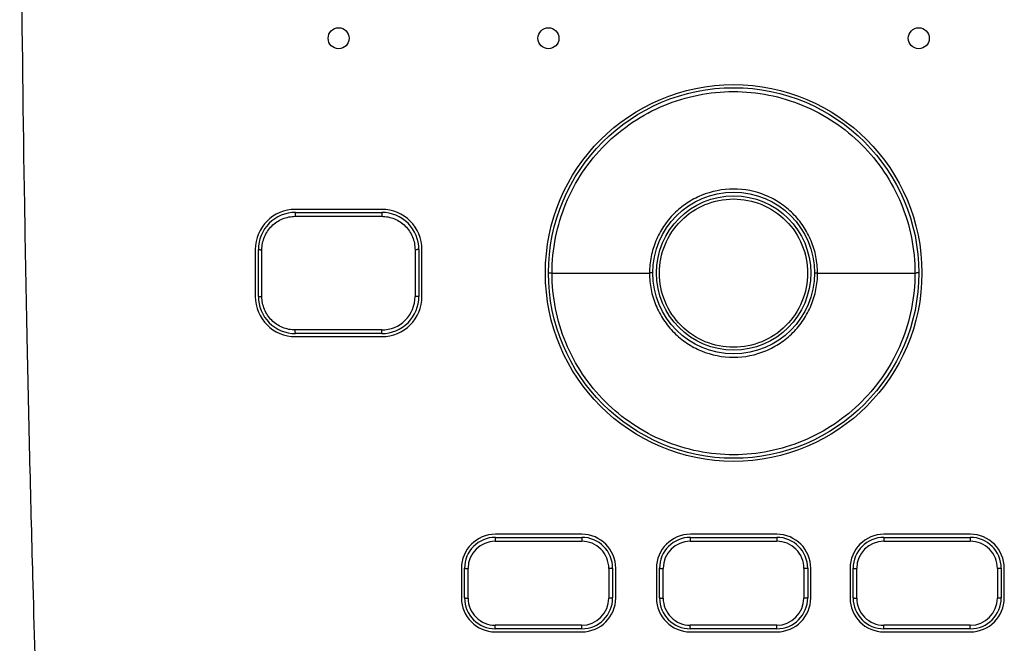
# Model space of a CAD drawing. Units: millimetres. Extents: x 32 to 1270, y -562 to 110.
# Drawn here: x 260 to 339, y -324 to -274 of the extents above; entities that cross this region are included whole.
import ezdxf

# ---------------------------------------------------------------- set-up
doc = ezdxf.new("R2010")
doc.units = ezdxf.units.MM
doc.header["$LTSCALE"] = 46.255
doc.layers.get('0').update_dxf_attribs({"linetype": 'CONTINUOUS'})

msp = doc.modelspace()

# ---------------------------------------------------------------- linework, layer by layer
for p, q in [((289.046, -289.247), (282.046, -289.247)), ((282.046, -289.497), (289.046, -289.497)), ((282.035, -289.81), (289.035, -289.81)), ((278.796, -292.497), (278.796, -296.297)), ((279.046, -296.297), (279.046, -292.497)), ((279.334, -296.31), (279.334, -292.51)), ((291.735, -292.51), (291.735, -296.311)), ((292.046, -292.497), (292.046, -296.297)), ((292.296, -296.297), (292.296, -292.497)), ((302.838, -294.41), (302.838, -294.398)), ((310.728, -294.398), (310.728, -294.41)), ((324.347, -294.41), (324.347, -294.398)), ((332.237, -294.398), (332.237, -294.41)), ((289.035, -299.011), (282.035, -299.011)), ((289.046, -299.297), (282.046, -299.297)), ((282.046, -299.547), (289.046, -299.547)), ((305.246, -315.547), (298.246, -315.547)), ((298.246, -315.797), (305.246, -315.797)), ((321.046, -315.547), (314.046, -315.547)), ((314.046, -315.797), (321.046, -315.797)), ((336.726, -315.547), (329.726, -315.547)), ((329.726, -315.797), (336.726, -315.797)), ((298.236, -316.111), (305.237, -316.111)), ((314.037, -316.111), (321.038, -316.111)), ((329.718, -316.111), (336.719, -316.111)), ((295.496, -318.297), (295.496, -320.697)), ((295.746, -320.697), (295.746, -318.297)), ((296.036, -320.711), (296.036, -318.311)), ((307.437, -318.311), (307.437, -320.711)), ((307.746, -318.297), (307.746, -320.697)), ((307.996, -320.697), (307.996, -318.297)), ((311.296, -318.297), (311.296, -320.697)), ((311.546, -320.697), (311.546, -318.297)), ((311.837, -320.711), (311.837, -318.311)), ((323.238, -318.311), (323.238, -320.711)), ((323.546, -318.297), (323.546, -320.697)), ((323.796, -320.697), (323.796, -318.297)), ((326.976, -318.297), (326.976, -320.697)), ((327.226, -320.697), (327.226, -318.297)), ((327.518, -320.711), (327.518, -318.311)), ((338.919, -318.311), (338.919, -320.711)), ((339.226, -318.297), (339.226, -320.697)), ((339.476, -320.697), (339.476, -318.297)), ((305.236, -322.911), (298.236, -322.911)), ((321.038, -322.911), (314.037, -322.911)), ((336.719, -322.911), (329.718, -322.911)), ((305.246, -323.197), (298.246, -323.197)), ((298.246, -323.447), (305.246, -323.447)), ((321.046, -323.197), (314.046, -323.197)), ((314.046, -323.447), (321.046, -323.447)), ((336.726, -323.197), (329.726, -323.197)), ((329.726, -323.447), (336.726, -323.447))]:
    msp.add_line(p, q)
for centre, radius in [((285.546, -275.397), 0.85), ((302.546, -275.397), 0.85), ((332.546, -275.397), 0.85), ((317.546, -294.397), 15.25), ((317.546, -294.397), 15), ((317.546, -294.397), 6.55), ((317.546, -294.397), 6.25)]:
    msp.add_circle(centre, radius)
for centre, radius, start, end in [((3145.666, -241.486), 2885.964, 180.113154, 180.940599), ((3071.671, -242.498), 2811.962, 180.944729, 181.168869), ((282.046, -292.497), 3.25, 90, 180), ((282.046, -292.497), 3, 89.99943, 180), ((289.046, -292.497), 3.25, 0, 90), ((289.046, -292.497), 3, 359.9994, 90), ((302.847, -288.286), 6.112, 268.86009, 269.91248), ((306.771, 1035.371), 1329.775, 269.830527, 270.170492), ((328.32, 1052.937), 1347.341, 269.831062, 270.166582), ((332.243, -288.013), 6.385, 269.95054, 271.005), ((282.046, -296.297), 3.25, 180, 270), ((282.046, -296.297), 3, 179.9994, 270), ((289.035, -296.31), 2.7, 269.99854, 359.99878), ((289.046, -296.297), 3.25, 270, 360), ((289.046, -296.297), 3, 269.99941, 360), ((3004.067, -243.853), 2744.344, 181.169382, 181.582121), ((298.246, -318.297), 2.75, 90, 180), ((298.246, -318.297), 2.5, 90, 180), ((305.246, -318.297), 2.75, 0, 90), ((305.246, -318.297), 2.5, 0, 90), ((314.046, -318.297), 2.75, 90, 180), ((314.046, -318.297), 2.5, 90, 180), ((321.046, -318.297), 2.75, 0, 90), ((321.046, -318.297), 2.5, 0, 90), ((329.726, -318.297), 2.75, 90, 180), ((329.726, -318.297), 2.5, 90, 180), ((336.726, -318.297), 2.75, 0, 90), ((336.726, -318.297), 2.5, 0, 90), ((298.236, -318.311), 2.2, 89.99921, 179.99804), ((305.237, -318.311), 2.2, 0.00082, 90.00196), ((314.037, -318.311), 2.2, 89.99919, 179.99792), ((321.038, -318.311), 2.2, 0.001, 90.00196), ((329.718, -318.311), 2.2, 89.99896, 179.998), ((336.719, -318.311), 2.2, 0.00127, 90.00181), ((2885.825, -247.158), 2626.057, 181.581271, 182.149516), ((298.246, -320.697), 2.75, 180, 270), ((298.246, -320.697), 2.5, 180, 270), ((298.236, -320.711), 2.2, 180.00079, 270.0021), ((305.237, -320.711), 2.2, 269.99922, 359.99781), ((305.246, -320.697), 2.75, 270, 360), ((305.246, -320.697), 2.5, 270, 360), ((314.046, -320.697), 2.75, 180, 270), ((314.046, -320.697), 2.5, 180, 270), ((314.037, -320.711), 2.2, 180.00092, 270.00211), ((321.038, -320.711), 2.2, 269.99894, 359.99793), ((321.046, -320.697), 2.75, 270, 360), ((321.046, -320.697), 2.5, 270, 360), ((329.726, -320.697), 2.75, 180, 270), ((329.726, -320.697), 2.5, 180, 270), ((329.718, -320.711), 2.2, 180.00122, 270.00193), ((336.719, -320.711), 2.2, 269.99865, 359.99817), ((336.726, -320.697), 2.75, 270, 360), ((336.726, -320.697), 2.5, 270, 360)]:
    msp.add_arc(centre, radius, start, end)
for points, knots in [([(302.838, -294.398), (302.839, -293.439), (303.03, -291.514), (303.872, -288.743), (305.238, -286.189), (307.076, -283.95), (309.315, -282.112), (311.87, -280.745), (314.643, -279.903), (317.528, -279.617), (320.414, -279.899), (323.19, -280.739), (325.749, -282.105), (327.993, -283.943), (329.834, -286.184), (331.202, -288.74), (332.046, -291.513), (332.236, -293.438), (332.237, -294.398)], [0, 0, 0, 0, 0.062474, 0.124937, 0.187393, 0.24985, 0.312314, 0.374791, 0.437284, 0.499794, 0.562321, 0.624858, 0.687402, 0.749944, 0.812478, 0.875001, 0.937508, 1, 1, 1, 1]), ([(324.347, -294.398), (324.347, -293.954), (324.257, -293.062), (323.866, -291.779), (323.232, -290.596), (322.379, -289.559), (321.339, -288.708), (319.766, -287.868), (317.534, -287.423), (315.303, -287.871), (313.731, -288.712), (312.694, -289.562), (311.842, -290.598), (311.209, -291.781), (310.818, -293.063), (310.729, -293.954), (310.728, -294.398)], [0, 0, 0, 0, 0.062566, 0.125149, 0.187747, 0.250357, 0.312974, 0.375592, 0.500203, 0.624756, 0.687309, 0.74985, 0.812383, 0.874917, 0.937456, 1, 1, 1, 1]), ([(311.533, -294.41), (311.532, -293.63), (311.848, -292.053), (313.179, -290.057), (315.175, -288.719), (317.533, -288.25), (319.891, -288.719), (321.891, -290.056), (323.227, -292.051), (323.543, -293.63), (323.543, -294.41)], [0, 0, 0, 0, 0.124922, 0.249828, 0.374777, 0.499793, 0.624873, 0.749972, 0.875022, 1, 1, 1, 1]), ([(282.046, -289.497), (282.044, -289.497), (282.044, -289.51), (282.041, -289.524), (282.039, -289.554), (282.037, -289.592), (282.036, -289.64), (282.035, -289.713), (282.035, -289.771), (282.035, -289.81)], [0, 0, 0, 0, 0.020762, 0.07861, 0.171929, 0.297056, 0.448957, 0.621497, 1, 1, 1, 1]), ([(289.046, -289.497), (289.044, -289.497), (289.044, -289.51), (289.041, -289.524), (289.04, -289.555), (289.038, -289.592), (289.037, -289.64), (289.035, -289.713), (289.035, -289.771), (289.035, -289.81)], [0, 0, 0, 0, 0.02062, 0.078434, 0.171754, 0.296898, 0.448831, 0.62141, 1, 1, 1, 1]), ([(279.334, -292.51), (279.334, -292.159), (279.475, -291.449), (280.076, -290.552), (280.973, -289.951), (281.683, -289.81), (282.035, -289.81)], [0, 0, 0, 0, 0.250041, 0.499972, 0.749918, 1, 1, 1, 1]), ([(289.035, -289.81), (289.386, -289.81), (290.097, -289.951), (290.994, -290.552), (291.595, -291.449), (291.735, -292.159), (291.735, -292.51)], [0, 0, 0, 0, 0.249981, 0.500047, 0.750085, 1, 1, 1, 1]), ([(279.046, -292.497), (279.046, -292.499), (279.057, -292.5), (279.07, -292.503), (279.098, -292.505), (279.132, -292.507), (279.176, -292.508), (279.244, -292.51), (279.297, -292.51), (279.334, -292.51)], [0, 0, 0, 0, 0.020822, 0.077603, 0.169261, 0.292611, 0.443209, 0.615586, 1, 1, 1, 1]), ([(292.046, -292.497), (292.046, -292.499), (292.034, -292.5), (292.02, -292.503), (291.989, -292.505), (291.952, -292.507), (291.905, -292.508), (291.832, -292.51), (291.775, -292.51), (291.735, -292.51)], [0, 0, 0, 0, 0.021093, 0.078916, 0.17208, 0.296997, 0.448705, 0.62114, 1, 1, 1, 1]), ([(302.546, -294.385), (302.546, -294.386), (302.552, -294.387), (302.56, -294.389), (302.576, -294.391), (302.607, -294.393), (302.658, -294.395), (302.701, -294.396), (302.726, -294.397)], [0, 0, 0, 0, 0.02033, 0.073095, 0.158695, 0.2756, 0.593266, 1, 1, 1, 1]), ([(332.237, -294.41), (332.237, -295.37), (332.048, -297.296), (331.207, -300.069), (329.841, -302.626), (328.003, -304.867), (325.763, -306.707), (323.207, -308.075), (320.433, -308.918), (317.546, -309.204), (314.659, -308.922), (311.882, -308.081), (309.322, -306.714), (307.078, -304.873), (305.237, -302.631), (303.869, -300.072), (303.027, -297.297), (302.838, -295.371), (302.838, -294.41)], [0, 0, 0, 0, 0.062473, 0.124939, 0.1874, 0.249861, 0.312329, 0.374807, 0.4373, 0.499809, 0.562332, 0.624866, 0.687406, 0.749947, 0.812481, 0.875004, 0.937511, 1, 1, 1, 1]), ([(310.919, -294.394), (310.906, -294.395), (310.842, -294.397), (310.778, -294.398), (310.728, -294.398)], [0, 0, 0, 0, 0.210463, 1, 1, 1, 1]), ([(310.728, -294.41), (310.728, -294.855), (310.816, -295.748), (311.206, -297.033), (311.84, -298.218), (312.692, -299.257), (313.732, -300.11), (315.307, -300.952), (317.542, -301.398), (319.775, -300.949), (321.348, -300.106), (322.386, -299.254), (323.237, -298.216), (323.87, -297.031), (324.26, -295.747), (324.347, -294.855), (324.347, -294.41)], [0, 0, 0, 0, 0.062566, 0.125149, 0.187747, 0.250357, 0.312974, 0.375591, 0.500198, 0.62475, 0.687305, 0.749848, 0.812384, 0.87492, 0.937459, 1, 1, 1, 1]), ([(310.996, -294.385), (310.996, -294.387), (310.986, -294.388), (310.974, -294.391), (310.949, -294.392), (310.93, -294.394), (310.919, -294.394)], [0, 0, 0, 0, 0.071425, 0.264931, 0.577735, 1, 1, 1, 1]), ([(323.543, -294.41), (323.543, -295.191), (323.228, -296.768), (321.896, -298.763), (319.9, -300.102), (317.542, -300.571), (315.184, -300.101), (313.185, -298.764), (311.849, -296.769), (311.533, -295.191), (311.533, -294.41)], [0, 0, 0, 0, 0.124916, 0.249834, 0.374793, 0.499805, 0.62488, 0.749978, 0.875029, 1, 1, 1, 1]), ([(324.096, -294.386), (324.096, -294.387), (324.103, -294.388), (324.111, -294.39), (324.129, -294.391), (324.142, -294.392), (324.149, -294.393)], [0, 0, 0, 0, 0.073027, 0.264754, 0.575814, 1, 1, 1, 1]), ([(324.149, -294.393), (324.162, -294.394), (324.228, -294.397), (324.294, -294.398), (324.347, -294.398)], [0, 0, 0, 0, 0.19669, 1, 1, 1, 1]), ([(332.546, -294.385), (332.546, -294.386), (332.54, -294.387), (332.531, -294.389), (332.514, -294.391), (332.481, -294.393), (332.427, -294.396), (332.381, -294.397), (332.355, -294.397)], [0, 0, 0, 0, 0.020264, 0.073381, 0.159557, 0.277096, 0.595348, 1, 1, 1, 1]), ([(279.046, -296.297), (279.046, -296.299), (279.057, -296.3), (279.07, -296.303), (279.098, -296.305), (279.132, -296.307), (279.176, -296.308), (279.244, -296.31), (279.297, -296.31), (279.334, -296.31)], [0, 0, 0, 0, 0.020868, 0.077661, 0.169322, 0.292667, 0.443256, 0.61562, 1, 1, 1, 1]), ([(282.035, -299.011), (281.683, -299.011), (280.973, -298.87), (280.076, -298.269), (279.475, -297.372), (279.334, -296.662), (279.334, -296.31)], [0, 0, 0, 0, 0.24997, 0.500036, 0.750081, 1, 1, 1, 1]), ([(292.046, -296.297), (292.046, -296.299), (292.034, -296.3), (292.02, -296.303), (291.989, -296.305), (291.952, -296.307), (291.905, -296.309), (291.832, -296.31), (291.775, -296.311), (291.735, -296.311)], [0, 0, 0, 0, 0.021134, 0.078967, 0.172132, 0.297043, 0.448742, 0.621166, 1, 1, 1, 1]), ([(282.046, -299.297), (282.044, -299.297), (282.044, -299.286), (282.041, -299.274), (282.04, -299.246), (282.038, -299.212), (282.037, -299.169), (282.035, -299.101), (282.035, -299.048), (282.035, -299.011)], [0, 0, 0, 0, 0.020418, 0.077034, 0.168582, 0.29187, 0.442473, 0.614952, 1, 1, 1, 1]), ([(289.046, -299.297), (289.044, -299.297), (289.044, -299.286), (289.041, -299.274), (289.04, -299.246), (289.038, -299.212), (289.037, -299.169), (289.036, -299.101), (289.035, -299.048), (289.035, -299.011)], [0, 0, 0, 0, 0.020265, 0.076843, 0.168387, 0.291691, 0.442325, 0.614846, 1, 1, 1, 1]), ([(298.246, -315.797), (298.244, -315.797), (298.244, -315.81), (298.241, -315.824), (298.24, -315.855), (298.239, -315.893), (298.237, -315.94), (298.236, -316.014), (298.236, -316.072), (298.236, -316.111)], [0, 0, 0, 0, 0.020482, 0.078311, 0.171701, 0.29694, 0.448958, 0.621582, 1, 1, 1, 1]), ([(305.246, -315.797), (305.244, -315.797), (305.245, -315.81), (305.241, -315.824), (305.241, -315.855), (305.239, -315.893), (305.238, -315.94), (305.237, -316.014), (305.236, -316.072), (305.237, -316.111)], [0, 0, 0, 0, 0.020376, 0.078178, 0.171563, 0.296811, 0.448848, 0.6215, 1, 1, 1, 1]), ([(314.046, -315.797), (314.044, -315.797), (314.045, -315.81), (314.041, -315.824), (314.041, -315.855), (314.039, -315.893), (314.039, -315.94), (314.037, -316.014), (314.037, -316.071), (314.037, -316.111)], [0, 0, 0, 0, 0.020252, 0.078021, 0.1714, 0.296657, 0.448718, 0.621403, 1, 1, 1, 1]), ([(321.046, -315.797), (321.044, -315.797), (321.045, -315.81), (321.042, -315.824), (321.042, -315.855), (321.04, -315.893), (321.039, -315.94), (321.038, -316.014), (321.038, -316.071), (321.038, -316.111)], [0, 0, 0, 0, 0.020157, 0.077903, 0.171277, 0.296541, 0.448619, 0.62133, 1, 1, 1, 1]), ([(329.726, -315.797), (329.724, -315.797), (329.726, -315.81), (329.722, -315.823), (329.722, -315.855), (329.72, -315.893), (329.72, -315.94), (329.719, -316.014), (329.718, -316.071), (329.718, -316.111)], [0, 0, 0, 0, 0.020046, 0.077763, 0.171132, 0.296406, 0.448504, 0.621245, 1, 1, 1, 1]), ([(336.726, -315.797), (336.726, -315.797), (336.725, -315.8), (336.724, -315.807), (336.723, -315.826), (336.722, -315.854), (336.721, -315.893), (336.72, -315.94), (336.719, -316.014), (336.719, -316.071), (336.719, -316.111)], [0, 0, 0, 0, 0.00538, 0.020115, 0.077801, 0.171153, 0.296414, 0.448504, 0.621241, 1, 1, 1, 1]), ([(295.746, -318.297), (295.746, -318.299), (295.757, -318.3), (295.77, -318.303), (295.798, -318.305), (295.833, -318.307), (295.876, -318.309), (295.945, -318.311), (295.999, -318.311), (296.036, -318.311)], [0, 0, 0, 0, 0.021117, 0.078035, 0.169797, 0.293216, 0.443828, 0.616131, 1, 1, 1, 1]), ([(307.746, -318.297), (307.746, -318.299), (307.734, -318.3), (307.72, -318.304), (307.69, -318.305), (307.652, -318.308), (307.606, -318.309), (307.533, -318.311), (307.476, -318.311), (307.437, -318.311)], [0, 0, 0, 0, 0.021308, 0.079131, 0.172216, 0.297019, 0.448617, 0.620985, 1, 1, 1, 1]), ([(311.546, -318.297), (311.546, -318.299), (311.557, -318.3), (311.57, -318.303), (311.598, -318.305), (311.633, -318.307), (311.677, -318.309), (311.746, -318.311), (311.8, -318.311), (311.837, -318.311)], [0, 0, 0, 0, 0.021095, 0.07806, 0.169901, 0.293409, 0.444087, 0.616405, 1, 1, 1, 1]), ([(323.546, -318.297), (323.546, -318.299), (323.534, -318.3), (323.52, -318.304), (323.49, -318.305), (323.453, -318.308), (323.406, -318.309), (323.334, -318.311), (323.277, -318.311), (323.238, -318.311)], [0, 0, 0, 0, 0.021263, 0.079019, 0.172018, 0.296734, 0.448275, 0.620649, 1, 1, 1, 1]), ([(327.226, -318.297), (327.226, -318.299), (327.237, -318.3), (327.25, -318.303), (327.279, -318.305), (327.314, -318.307), (327.358, -318.309), (327.426, -318.311), (327.481, -318.311), (327.518, -318.311)], [0, 0, 0, 0, 0.021079, 0.078092, 0.170014, 0.29361, 0.444356, 0.616685, 1, 1, 1, 1]), ([(339.226, -318.297), (339.226, -318.299), (339.214, -318.3), (339.2, -318.304), (339.17, -318.305), (339.133, -318.307), (339.087, -318.309), (339.015, -318.311), (338.958, -318.311), (338.919, -318.311)], [0, 0, 0, 0, 0.021228, 0.078917, 0.171826, 0.296452, 0.447932, 0.620308, 1, 1, 1, 1]), ([(295.746, -320.697), (295.746, -320.699), (295.757, -320.7), (295.77, -320.703), (295.798, -320.705), (295.833, -320.707), (295.876, -320.709), (295.945, -320.711), (295.999, -320.711), (296.036, -320.711)], [0, 0, 0, 0, 0.021137, 0.07806, 0.169821, 0.293237, 0.443843, 0.616141, 1, 1, 1, 1]), ([(307.746, -320.697), (307.746, -320.699), (307.734, -320.701), (307.72, -320.704), (307.69, -320.705), (307.652, -320.708), (307.606, -320.709), (307.533, -320.711), (307.476, -320.711), (307.437, -320.711)], [0, 0, 0, 0, 0.021326, 0.079154, 0.172241, 0.297043, 0.448638, 0.621001, 1, 1, 1, 1]), ([(311.546, -320.697), (311.546, -320.699), (311.557, -320.7), (311.57, -320.703), (311.598, -320.705), (311.633, -320.707), (311.677, -320.709), (311.746, -320.711), (311.8, -320.711), (311.837, -320.711)], [0, 0, 0, 0, 0.021113, 0.078082, 0.169922, 0.293426, 0.444101, 0.616413, 1, 1, 1, 1]), ([(323.546, -320.697), (323.546, -320.699), (323.534, -320.7), (323.52, -320.704), (323.49, -320.705), (323.453, -320.708), (323.406, -320.709), (323.334, -320.711), (323.277, -320.711), (323.238, -320.711)], [0, 0, 0, 0, 0.021281, 0.079041, 0.172041, 0.296757, 0.448295, 0.620664, 1, 1, 1, 1]), ([(327.226, -320.697), (327.226, -320.699), (327.237, -320.7), (327.25, -320.703), (327.279, -320.705), (327.314, -320.707), (327.358, -320.709), (327.426, -320.711), (327.481, -320.711), (327.518, -320.711)], [0, 0, 0, 0, 0.021097, 0.078114, 0.170036, 0.293629, 0.444371, 0.616695, 1, 1, 1, 1]), ([(339.226, -320.697), (339.226, -320.699), (339.214, -320.7), (339.2, -320.704), (339.17, -320.705), (339.133, -320.707), (339.087, -320.709), (339.015, -320.711), (338.958, -320.711), (338.919, -320.711)], [0, 0, 0, 0, 0.021247, 0.078941, 0.171851, 0.296475, 0.447951, 0.620322, 1, 1, 1, 1]), ([(298.246, -323.197), (298.244, -323.197), (298.244, -323.186), (298.241, -323.174), (298.241, -323.146), (298.239, -323.112), (298.238, -323.069), (298.236, -323.002), (298.236, -322.948), (298.236, -322.911)], [0, 0, 0, 0, 0.020104, 0.076607, 0.168095, 0.29136, 0.441985, 0.614545, 1, 1, 1, 1]), ([(305.246, -323.197), (305.244, -323.197), (305.245, -323.186), (305.242, -323.174), (305.241, -323.146), (305.239, -323.112), (305.238, -323.069), (305.237, -323.002), (305.237, -322.948), (305.236, -322.911)], [0, 0, 0, 0, 0.019991, 0.076469, 0.167958, 0.291241, 0.441892, 0.614484, 1, 1, 1, 1]), ([(314.046, -323.197), (314.044, -323.197), (314.045, -323.186), (314.042, -323.174), (314.041, -323.146), (314.04, -323.112), (314.039, -323.069), (314.038, -323.001), (314.037, -322.948), (314.037, -322.911)], [0, 0, 0, 0, 0.019854, 0.076303, 0.167794, 0.291097, 0.44178, 0.614409, 1, 1, 1, 1]), ([(321.046, -323.197), (321.044, -323.197), (321.045, -323.186), (321.042, -323.174), (321.042, -323.146), (321.04, -323.112), (321.039, -323.069), (321.038, -323.001), (321.038, -322.948), (321.038, -322.911)], [0, 0, 0, 0, 0.019751, 0.076178, 0.16767, 0.290988, 0.441695, 0.614353, 1, 1, 1, 1]), ([(329.726, -323.197), (329.724, -323.197), (329.725, -323.186), (329.722, -323.174), (329.722, -323.146), (329.721, -323.112), (329.72, -323.069), (329.719, -323.001), (329.719, -322.948), (329.718, -322.911)], [0, 0, 0, 0, 0.019629, 0.076028, 0.167521, 0.290855, 0.44159, 0.614281, 1, 1, 1, 1]), ([(336.726, -323.197), (336.724, -323.197), (336.726, -323.186), (336.722, -323.174), (336.722, -323.146), (336.721, -323.112), (336.72, -323.069), (336.719, -323.001), (336.719, -322.948), (336.719, -322.911)], [0, 0, 0, 0, 0.019535, 0.075913, 0.167406, 0.290753, 0.441508, 0.614225, 1, 1, 1, 1])]:
    msp.add_open_spline(points, degree=3, knots=knots)

doc.saveas('drawing.dxf')
